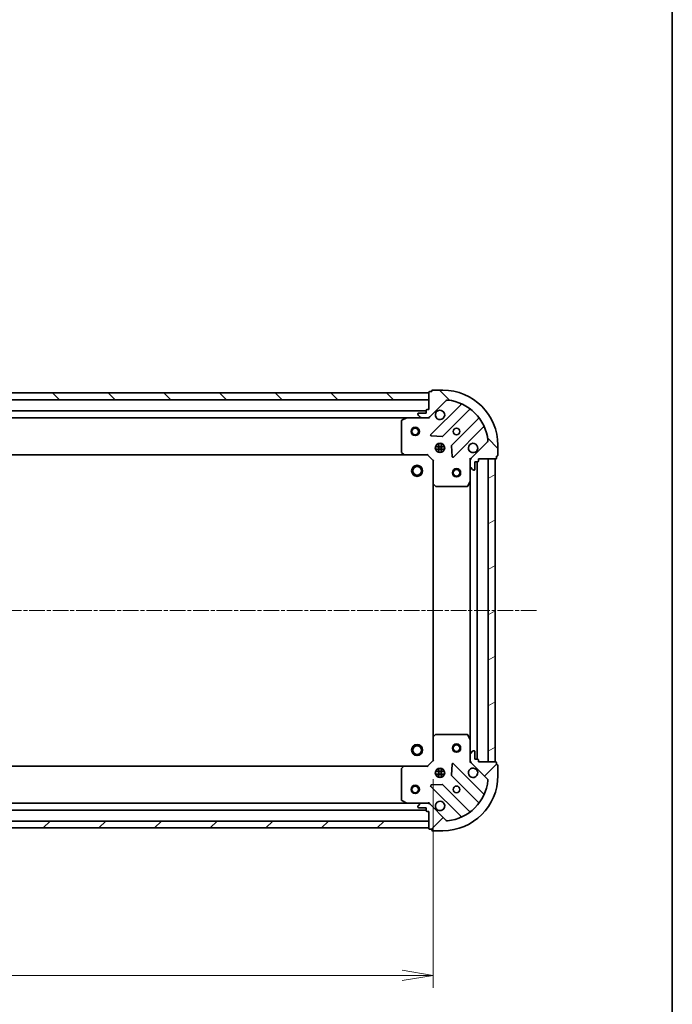
# Model space of a CAD drawing. Units: millimetres. Extents: x 0 to 7088, y 0 to 1264.
# Drawn here: x 1728 to 1965, y 244 to 601 of the extents above; entities that cross this region are included whole.
import ezdxf

# ---------------------------------------------------------------- set-up
doc = ezdxf.new("R2010")
doc.units = ezdxf.units.MM
doc.linetypes.add('CHAIN', pattern=[0.35429999999999995, 0.2362, -0.0295, 0.0591, -0.0295])
for name, color, linetype, lineweight in [('Border (ISO)', 7, 'Continuous', 35), ('Centerline (ISO)', 131, 'Continuous', 18), ('Dimension (ISO)', 7, 'Continuous', 18), ('Dimension (ISO) @ 1', 7, 'Continuous', 18), ('Hatch (ISO)', 1, 'Continuous', 18), ('Visible (ISO)', 7, 'Continuous', 35)]:
    doc.layers.add(name, color=color, linetype=linetype, lineweight=lineweight)
doc.styles.add('Note Text (TK)', font='MS PGothic.ttf')
doc.dimstyles.new('Default - Method 1b (TK)', dxfattribs={"dimscale": 0.5, "dimtxt": 2.5, "dimasz": 2.5, "dimexe": 1, "dimexo": 1.499999999999999, "dimgap": 1, "dimtad": 1, "dimrnd": 1e-08, "dimdsep": 46, "dimtxsty": 'Note Text (TK)', "dimblk": 'OPEN', "dimcen": 0.09, "dimdle": 5, "dimclrd": 100, "dimclre": 100, "dimclrt": 7, "dimadec": 1, "dimazin": 1, "dimtfac": 1, "dimtmove": 0, "dimatfit": 3, "dimldrblk": 'OPEN', "dimfxl": 1, "dimtolj": 1, "dimlwd": -1, "dimlwe": -1, "dimarcsym": 0})
pattern_1 = [(45, (140.2499999999999, -36.00000000000003), (-10.1027881362028, 10.1027881362028), [])]
pattern_2 = [(135.0002104591499, (140.2499999999999, -36.00000000000003), (-10.10275102652165, -10.10282524574763), [])]

# ---------------------------------------------------------------- blocks, each defined once
blk = doc.blocks.new('図面枠 tk図枠')
at = {"layer": 'Border (ISO)'}
blk.add_line((405.4999999999999, 289), (405.4999999999999, 8.000000000000007), dxfattribs=at)
blk = doc.blocks.new('_Open')
at = {"color": 0, "linetype": 'ByBlock', "lineweight": -2}
for p, q in [((-1, 0.1666666666666666), (0, 0)), ((-1, -0.1666666666666666), (0, 0)), ((0, 0), (-1, 0))]:
    blk.add_line(p, q, dxfattribs=at)
blk = doc.blocks.new('*D56')
at = {"layer": 'Defpoints', "color": 0}
for p in [(1495.163180575495, 332.1126314191793), (1878.163180575495, 332.1126314191785), (1878.163180575495, 254.0775048643508)]:
    blk.add_point(p, dxfattribs=at)
at = {"layer": 'Dimension (ISO)', "color": 100}
for p, q in [((1495.163180575495, 325.3626314191793), (1495.163180575495, 249.5775048643508)), ((1878.163180575495, 325.3626314191785), (1878.163180575495, 249.5775048643508)), ((1506.413180575496, 254.0775048643508), (1866.913180575495, 254.0775048643508))]:
    blk.add_line(p, q, dxfattribs=at)
at = {"layer": 'Dimension (ISO)', "color": 100, "xscale": 11.25, "yscale": 11.25, "zscale": 11.25, "rotation": 180}
blk.add_blockref('_Open', (1495.163180575495, 254.0775048643508), dxfattribs=at)
at = {"layer": 'Dimension (ISO)', "color": 100, "xscale": 11.25, "yscale": 11.25, "zscale": 11.25}
blk.add_blockref('_Open', (1878.163180575495, 254.0775048643508), dxfattribs=at)
at = {"layer": 'Dimension (ISO)', "color": 7, "insert": (1675.221419211859, 264.2025048643508), "char_height": 11.25, "attachment_point": 4, "style": 'Note Text (TK)'}
blk.add_mtext('\\A1;383', dxfattribs=at)

msp = doc.modelspace()

# ---------------------------------------------------------------- hatches: boundary and pattern name
at = {"layer": 'Hatch (ISO)'}
h = msp.add_hatch(dxfattribs=at)
h.set_pattern_fill('ANSI31', color=256, scale=114.3, angle=90.00021045915, style=0)
h.set_pattern_definition(pattern_2)
h.paths.add_polyline_path([(1496.663180575496, 465.612631419179), (1496.663180575496, 463.1126314191792), (1876.663180575496, 463.112631419178), (1876.663180575496, 465.6126314191779)])
h = msp.add_hatch(dxfattribs=at)
h.set_pattern_fill('ANSI31', color=256, scale=114.3, angle=90.00021045915, style=0)
h.set_pattern_definition(pattern_2)
edge = h.paths.add_edge_path()
edge.add_line((1876.663180575496, 459.6126314191784), (1875.963180575496, 459.6126314191784))
edge.add_ellipse((1875.963180575496, 459.3126314191784), major_axis=(-0.299999999999998, 7e-16), ratio=1, start_angle=270.0000000000001, end_angle=360.0000000000002)
edge.add_line((1875.663180575496, 459.3126314191784), (1875.663180575496, 458.3126314191783))
edge.add_line((1875.663180575496, 458.3126314191783), (1872.963180575496, 458.3126314191783))
edge.add_ellipse((1872.963180575496, 458.0126314191784), major_axis=(-0.299999999999998, 2.9e-15), ratio=1, start_angle=270.0000000000006, end_angle=360.0000000000022)
edge.add_line((1872.663180575496, 458.0126314191784), (1872.663180575496, 457.819738200365))
edge.add_ellipse((1873.163180575495, 457.819738200365), major_axis=(-1.2e-15, -0.4999999999999983), ratio=1, start_angle=270.0000000000001, end_angle=315.000000000003)
edge.add_line((1872.809627184902, 457.4661848097717), (1873.516733966089, 456.7590780285851))
edge.add_ellipse((1873.870287356682, 457.1126314191785), major_axis=(0.3535533905932734, -0.3535533905932738), ratio=1, start_angle=269.9999999999936, end_angle=314.9999999999959)
edge.add_line((1873.870287356682, 456.6126314191783), (1876.248967013123, 456.6126314191783))
edge.add_ellipse((1876.248967013123, 457.6126314191783), major_axis=(0.9999999999999941, -4.5e-15), ratio=1, start_angle=269.9999999999982, end_angle=315.0000000000006)
edge.add_line((1876.956073794309, 456.9055246379918), (1882.934058573672, 462.8835094173551))
edge.add_ellipse((1883.287611964266, 462.5299560267617), major_axis=(0.3535533905932716, 0.3535533905932726), ratio=1, start_angle=39.17289348888261, end_angle=89.9999999999992, ccw=False)
edge.add_ellipse((1881.663180575495, 446.6126314191784), major_axis=(16.41474100157034, -1.675194869669008), ratio=1, start_angle=11.654213022238423, end_angle=90.00000000000011, ccw=False)
edge.add_ellipse((1897.580505183079, 448.2370628079483), major_axis=(0.0507634808990588, -0.4974163939869804), ratio=0.9999999999999998, start_angle=39.172893488878, end_angle=89.99999999999937, ccw=False)
edge.add_line((1897.934058573672, 447.8835094173549), (1891.956073794309, 441.9055246379918))
edge.add_ellipse((1892.663180575495, 441.1984178568052), major_axis=(-0.7071067811865476, -0.7071067811865476), ratio=1, start_angle=270, end_angle=315)
edge.add_line((1891.663180575496, 441.1984178568052), (1891.663180575496, 438.8197382003649))
edge.add_ellipse((1892.163180575495, 438.8197382003649), major_axis=(-1.2e-15, -0.5000000000000006), ratio=1, start_angle=269.9999999999981, end_angle=314.9999999999979)
edge.add_line((1891.809627184902, 438.4661848097716), (1892.516733966089, 437.7590780285851))
edge.add_ellipse((1892.870287356682, 438.1126314191783), major_axis=(0.3535533905932744, -0.3535533905932759), ratio=1, start_angle=269.9999999999973, end_angle=314.999999999996)
edge.add_line((1892.870287356682, 437.6126314191783), (1893.063180575495, 437.6126314191783))
edge.add_ellipse((1893.063180575495, 437.9126314191783), major_axis=(0.299999999999998, -2.9e-15), ratio=1, start_angle=270.0000000000006, end_angle=360.0000000000022)
edge.add_line((1893.363180575496, 437.9126314191783), (1893.363180575496, 440.6126314191784))
edge.add_line((1893.363180575496, 440.6126314191785), (1894.363180575496, 440.6126314191785))
edge.add_ellipse((1894.363180575496, 440.9126314191784), major_axis=(0.3000000000000003, -2.9e-15), ratio=1, start_angle=269.9999999999938, end_angle=360.0000000000022)
edge.add_line((1894.663180575495, 440.9126314191784), (1894.663180575495, 441.6126314191783))
edge.add_line((1894.663180575495, 441.6126314191783), (1900.863180575495, 441.6126314191783))
edge.add_ellipse((1900.863180575495, 441.9126314191784), major_axis=(0.3000000000000013, 1.5e-15), ratio=1, start_angle=269.9999999999997, end_angle=359.999999999998)
edge.add_line((1901.163180575496, 441.9126314191783), (1901.163180575496, 442.6126314191782))
edge.add_line((1901.163180575496, 442.6126314191783), (1901.363180575495, 442.6126314191783))
edge.add_ellipse((1901.363180575495, 442.9126314191783), major_axis=(0.3000000000000013, 1.5e-15), ratio=1, start_angle=269.9999999999997, end_angle=359.999999999998)
edge.add_line((1901.663180575496, 442.9126314191782), (1901.663180575496, 446.6126314191782))
edge.add_ellipse((1881.663180575495, 446.6126314191784), major_axis=(3.3e-14, 20), ratio=1, start_angle=269.9999999999999, end_angle=360)
edge.add_line((1881.663180575496, 466.6126314191784), (1877.963180575495, 466.6126314191784))
edge.add_ellipse((1877.963180575495, 466.3126314191784), major_axis=(-0.299999999999998, 7e-16), ratio=1, start_angle=270.0000000000001, end_angle=360.0000000000002)
edge.add_line((1877.663180575495, 466.3126314191784), (1877.663180575495, 466.1126314191784))
edge.add_line((1877.663180575495, 466.1126314191784), (1876.963180575496, 466.1126314191784))
edge.add_ellipse((1876.963180575496, 465.8126314191784), major_axis=(-0.299999999999998, 2.9e-15), ratio=1, start_angle=270.0000000000006, end_angle=360.0000000000022)
edge.add_line((1876.663180575496, 465.8126314191784), (1876.663180575496, 459.6126314191785))
h = msp.add_hatch(dxfattribs=at)
h.set_pattern_fill('ANSI31', color=256, scale=114.3, angle=-14.99997778074499, style=0)
h.set_pattern_definition([(30.000022219255, (140.2499999999999, -36.00000000000003), (-7.143754798369492, 12.37333518622901), [])])
h.paths.add_polyline_path([(1900.663180575495, 441.6126314191783), (1898.163180575496, 441.6126314191783), (1898.163180575495, 331.6126314191783), (1900.663180575495, 331.6126314191783)])
h = msp.add_hatch(dxfattribs=at)
h.set_pattern_fill('ANSI31', color=256, scale=114.3, style=0)
h.set_pattern_definition(pattern_1)
edge = h.paths.add_edge_path()
edge.add_line((1894.663180575495, 331.6126314191785), (1894.663180575495, 332.3126314191784))
edge.add_ellipse((1894.363180575496, 332.3126314191785), major_axis=(3e-16, 0.299999999999998), ratio=1, start_angle=270.0000000000001, end_angle=360)
edge.add_line((1894.363180575496, 332.6126314191784), (1893.363180575495, 332.6126314191784))
edge.add_line((1893.363180575495, 332.6126314191784), (1893.363180575495, 335.3126314191785))
edge.add_ellipse((1893.063180575495, 335.3126314191784), major_axis=(2.6e-15, 0.299999999999998), ratio=1, start_angle=270.0000000000005, end_angle=360.0000000000005)
edge.add_line((1893.063180575495, 335.6126314191785), (1892.870287356682, 335.6126314191785))
edge.add_ellipse((1892.870287356682, 335.1126314191784), major_axis=(-0.4999999999999983, 6e-16), ratio=1, start_angle=270.0000000000001, end_angle=315.000000000003)
edge.add_line((1892.516733966089, 335.4661848097718), (1891.809627184902, 334.7590780285853))
edge.add_ellipse((1892.163180575495, 334.4055246379919), major_axis=(-0.3535533905932734, -0.3535533905932737), ratio=1, start_angle=269.9999999999949, end_angle=315.000000000001)
edge.add_line((1891.663180575496, 334.4055246379919), (1891.663180575496, 332.0268449815515))
edge.add_ellipse((1892.663180575495, 332.0268449815515), major_axis=(-3.4e-15, -0.9999999999999941), ratio=1, start_angle=269.9999999999997, end_angle=315.0000000000002)
edge.add_line((1891.956073794309, 331.319738200365), (1897.934058573672, 325.3417534210019))
edge.add_ellipse((1897.580505183079, 324.9882000304085), major_axis=(0.353553390593273, -0.3535533905932713), ratio=1, start_angle=39.17289348888181, end_angle=90.00000000000063, ccw=False)
edge.add_ellipse((1881.663180575495, 326.6126314191786), major_axis=(-1.67519486966899, -16.41474100157034), ratio=1, start_angle=11.654213022238707, end_angle=90, ccw=False)
edge.add_ellipse((1883.287611964265, 310.695306811595), major_axis=(-0.4974163939869803, -0.0507634808990594), ratio=1, start_angle=39.17289348887789, end_angle=90.00000000000222, ccw=False)
edge.add_line((1882.934058573672, 310.3417534210018), (1876.956073794309, 316.3197382003651))
edge.add_ellipse((1876.248967013122, 315.6126314191785), major_axis=(-0.7071067811865487, 0.7071067811865471), ratio=1, start_angle=270.0000000000003, end_angle=314.9999999999999)
edge.add_line((1876.248967013122, 316.6126314191785), (1873.870287356682, 316.6126314191785))
edge.add_ellipse((1873.870287356682, 316.1126314191784), major_axis=(-0.5000000000000006, 6e-16), ratio=1, start_angle=270.0000000000001, end_angle=315.0000000000022)
edge.add_line((1873.516733966089, 316.4661848097718), (1872.809627184902, 315.7590780285852))
edge.add_ellipse((1873.163180575495, 315.4055246379919), major_axis=(-0.3535533905932755, -0.3535533905932747), ratio=1, start_angle=270.0000000000001, end_angle=315.0000000000011)
edge.add_line((1872.663180575495, 315.4055246379919), (1872.663180575495, 315.2126314191785))
edge.add_ellipse((1872.963180575495, 315.2126314191785), major_axis=(-2.6e-15, -0.299999999999998), ratio=1, start_angle=269.9999999999988, end_angle=360.0000000000005)
edge.add_line((1872.963180575495, 314.9126314191784), (1875.663180575496, 314.9126314191784))
edge.add_line((1875.663180575496, 314.9126314191784), (1875.663180575496, 313.9126314191784))
edge.add_ellipse((1875.963180575496, 313.9126314191785), major_axis=(-2.6e-15, -0.3000000000000003), ratio=1, start_angle=270.0000000000005, end_angle=360.0000000000005)
edge.add_line((1875.963180575496, 313.6126314191785), (1876.663180575495, 313.6126314191785))
edge.add_line((1876.663180575495, 313.6126314191785), (1876.663180575495, 307.4126314191785))
edge.add_ellipse((1876.963180575495, 307.4126314191785), major_axis=(1.9e-15, -0.3000000000000013), ratio=1, start_angle=270.0000000000013, end_angle=359.9999999999996)
edge.add_line((1876.963180575495, 307.1126314191785), (1877.663180575495, 307.1126314191785))
edge.add_line((1877.663180575495, 307.1126314191785), (1877.663180575495, 306.9126314191785))
edge.add_ellipse((1877.963180575495, 306.9126314191785), major_axis=(1.9e-15, -0.3000000000000013), ratio=1, start_angle=270.0000000000013, end_angle=359.9999999999996)
edge.add_line((1877.963180575495, 306.6126314191785), (1881.663180575495, 306.6126314191785))
edge.add_ellipse((1881.663180575495, 326.6126314191786), major_axis=(20, -9.7e-15), ratio=1, start_angle=269.9999999999999, end_angle=360)
edge.add_line((1901.663180575495, 326.6126314191784), (1901.663180575495, 330.3126314191784))
edge.add_ellipse((1901.363180575495, 330.3126314191785), major_axis=(3e-16, 0.299999999999998), ratio=1, start_angle=270.0000000000017, end_angle=360)
edge.add_line((1901.363180575495, 330.6126314191784), (1901.163180575495, 330.6126314191784))
edge.add_line((1901.163180575496, 330.6126314191784), (1901.163180575496, 331.3126314191785))
edge.add_ellipse((1900.863180575495, 331.3126314191785), major_axis=(2.6e-15, 0.299999999999998), ratio=1, start_angle=270.0000000000005, end_angle=360.0000000000005)
edge.add_line((1900.863180575495, 331.6126314191785), (1894.663180575495, 331.6126314191785))
h = msp.add_hatch(dxfattribs=at)
h.set_pattern_fill('ANSI31', color=256, scale=114.3, style=0)
h.set_pattern_definition(pattern_1)
h.paths.add_polyline_path([(1876.663180575496, 307.6126314191784), (1876.663180575496, 310.1126314191783), (1496.663180575495, 310.1126314191791), (1496.663180575495, 307.6126314191792)])

# ---------------------------------------------------------------- linework, layer by layer
at = {"layer": 'Centerline (ISO)', "linetype": 'CHAIN', "ltscale": 23.99096870422363}
msp.add_line((1915.730598628567, 386.6126314191782), (1460.152593481506, 386.6126314191792), dxfattribs=at)
at = {"layer": 'Visible (ISO)'}
for p, q in [((1876.663180575496, 465.6126314191779), (1496.663180575496, 465.6126314191793)), ((1876.663180575496, 465.8126314191783), (1876.663180575496, 459.6126314191783)), ((1876.663180575496, 463.112631419178), (1876.663180575496, 465.6126314191779)), ((1877.663180575495, 466.1126314191783), (1876.963180575496, 466.1126314191784)), ((1877.663180575495, 466.3126314191783), (1877.663180575495, 466.1126314191783)), ((1881.663180575495, 466.6126314191783), (1877.963180575495, 466.6126314191783)), ((1496.663180575496, 463.1126314191793), (1876.663180575496, 463.112631419178)), ((1876.956073794309, 456.9055246379918), (1882.934058573672, 462.8835094173549)), ((1888.175697586944, 461.3251484306267), (1877.352357076519, 450.5018079202024)), ((1875.663180575496, 459.112631419178), (1497.663180575496, 459.1126314191791)), ((1872.663180575496, 458.0126314191784), (1872.663180575496, 457.819738200365)), ((1875.663180575496, 458.3126314191783), (1872.963180575496, 458.3126314191783)), ((1875.663180575496, 459.3126314191784), (1875.663180575496, 458.3126314191783)), ((1876.663180575496, 459.6126314191783), (1875.963180575496, 459.6126314191783)), ((1881.706268372857, 449.9059717482345), (1891.405703464235, 459.605406839612)), ((1504.592360182246, 456.6126314191791), (1868.734000968746, 456.6126314191779)), ((1866.663180575496, 455.4272212225535), (1866.663180575496, 444.2308494955573)), ((1868.599836890096, 456.5809595764783), (1866.829016496845, 455.6955493798534)), ((1873.870287356682, 456.6126314191783), (1868.734000968746, 456.6126314191783)), ((1872.809627184902, 457.4661848097717), (1873.516733966089, 456.7590780285851)), ((1873.870287356682, 456.6126314191783), (1876.248967013122, 456.6126314191783)), ((1876.663180575496, 456.6126314191783), (1876.249085859342, 456.6126314191783)), ((1876.663180575496, 456.7024516980539), (1876.663180575496, 456.6126314191778)), ((1876.663180575493, 456.2623656726649), (1876.663180575496, 456.6126314191781)), ((1894.655955995929, 456.3551543079179), (1884.956520904552, 446.6557192165403)), ((1885.55235707652, 442.3018079202024), (1896.375697586944, 453.1251484306267)), ((1877.551403294665, 449.9899614193719), (1881.481050522292, 449.8183893161159)), ((1879.663180575495, 446.6126314191776), (1879.663180575495, 446.9874041276646)), ((1880.213180575495, 447.2519910502536), (1880.213180575495, 443.9732717881029)), ((1881.113180575495, 447.2519910502539), (1881.113180575495, 443.9732717881026)), ((1881.663180575495, 446.6126314191776), (1881.663180575495, 446.9874041276653)), ((1897.934058573672, 447.883509417355), (1891.956073794309, 441.9055246379918)), ((1866.7438275265, 444.026193100845), (1867.507224991762, 443.207975024466)), ((1876.163180575495, 443.1126314191784), (1876.287444644207, 443.4126314191784)), ((1879.023820944419, 446.0626314191779), (1882.30254020657, 446.0626314191777)), ((1879.023820944419, 445.1626314191778), (1882.30254020657, 445.1626314191778)), ((1879.663180575494, 446.6126314191779), (1879.288407867007, 446.6126314191779)), ((1879.663180575494, 444.6126314191778), (1879.288407867008, 444.6126314191778)), ((1879.663180575495, 444.2378587106918), (1879.663180575495, 444.6126314191777)), ((1882.037953283982, 446.6126314191779), (1881.663180575494, 446.6126314191779)), ((1882.037953283981, 444.6126314191778), (1881.663180575494, 444.6126314191778)), ((1881.663180575495, 444.2378587106913), (1881.663180575495, 444.6126314191777)), ((1884.868938472433, 446.4305013659748), (1885.040510575689, 442.5008541383488)), ((1901.663180575495, 442.9126314191783), (1901.663180575495, 446.6126314191783)), ((1505.599783110235, 443.112631419179), (1867.726578040757, 443.1126314191779)), ((1867.726578040757, 443.1126314191784), (1876.163180575495, 443.1126314191784)), ((1876.163180575495, 443.1126314191784), (1878.163180575495, 441.1126314191784)), ((1878.463180575496, 441.2368954878903), (1878.163180575495, 441.1126314191784)), ((1878.163180575495, 441.1126314191784), (1878.163180575495, 432.6760288844399)), ((1891.663180575495, 441.6126314191784), (1891.312914828982, 441.6126314191758)), ((1891.663180575495, 441.6126314191784), (1891.753000854371, 441.6126314191784)), ((1891.663180575496, 441.1985367030244), (1891.663180575496, 441.6126314191783)), ((1891.663180575496, 441.1984178568052), (1891.663180575496, 438.8197382003649)), ((1893.363180575495, 437.9126314191783), (1893.363180575495, 440.6126314191785)), ((1893.363180575495, 440.6126314191785), (1894.363180575496, 440.6126314191785)), ((1894.163180575495, 332.6126314191784), (1894.163180575495, 440.6126314191783)), ((1894.663180575495, 440.9126314191784), (1894.663180575495, 441.6126314191784)), ((1894.663180575495, 441.6126314191784), (1900.863180575495, 441.6126314191783)), ((1900.663180575495, 441.6126314191783), (1898.163180575496, 441.6126314191783)), ((1898.163180575496, 441.6126314191783), (1898.163180575495, 331.6126314191785)), ((1900.663180575495, 331.6126314191785), (1900.663180575496, 441.6126314191783)), ((1901.163180575495, 441.9126314191784), (1901.163180575495, 442.6126314191783)), ((1901.163180575495, 442.6126314191783), (1901.363180575495, 442.6126314191783)), ((1891.663180575496, 433.6834518124283), (1891.663180575496, 438.8197382003649)), ((1891.809627184902, 438.4661848097716), (1892.516733966089, 437.7590780285852)), ((1892.870287356682, 437.6126314191784), (1893.063180575495, 437.6126314191784)), ((1890.74609853617, 431.7784673405284), (1891.631508732795, 433.5492877337784)), ((1891.663180575496, 433.6834518124283), (1891.663180575496, 339.5418110259285)), ((1878.163180575495, 432.6760288844399), (1878.163180575495, 340.549233953917)), ((1878.258524180783, 432.456675835445), (1879.076742257162, 431.6932783701835)), ((1879.281398651874, 431.6126314191784), (1890.47777037887, 431.6126314191783)), ((1878.163180575495, 340.5492339539169), (1878.163180575495, 332.1126314191785)), ((1879.076742257162, 341.5319844681733), (1878.258524180783, 340.7685870029118)), ((1890.47777037887, 341.6126314191783), (1879.281398651874, 341.6126314191783)), ((1891.631508732795, 339.6759751045784), (1890.74609853617, 341.4467954978284)), ((1891.663180575496, 334.4055246379918), (1891.663180575496, 339.5418110259285)), ((1891.663180575496, 334.4055246379919), (1891.663180575496, 332.0268449815515)), ((1892.516733966089, 335.4661848097717), (1891.809627184902, 334.7590780285851)), ((1893.063180575495, 335.6126314191785), (1892.870287356682, 335.6126314191785)), ((1893.363180575495, 332.6126314191784), (1893.363180575495, 335.3126314191784)), ((1894.363180575496, 332.6126314191784), (1893.363180575495, 332.6126314191784)), ((1867.726578040757, 330.1126314191785), (1505.599783110234, 330.1126314191791)), ((1866.663180575496, 328.9944133427996), (1866.663180575496, 317.7980416158035)), ((1867.507224991762, 330.0172878138907), (1866.7438275265, 329.1990697375119)), ((1876.163180575495, 330.1126314191785), (1867.726578040757, 330.1126314191785)), ((1878.163180575495, 332.1126314191785), (1876.163180575495, 330.1126314191785)), ((1876.287444644207, 329.8126314191784), (1876.163180575495, 330.1126314191784)), ((1878.163180575495, 332.1126314191785), (1878.463180575496, 331.9883673504664)), ((1879.663180575495, 328.6126314191786), (1879.663180575495, 328.9874041276651)), ((1880.213180575495, 329.251991050254), (1880.213180575495, 325.9732717881032)), ((1881.113180575495, 329.2519910502542), (1881.113180575495, 325.973271788103)), ((1881.663180575495, 328.6126314191786), (1881.663180575495, 328.9874041276656)), ((1885.040510575689, 330.724408700008), (1884.868938472433, 326.794761472382)), ((1896.375697586943, 320.1001144077301), (1885.55235707652, 330.9234549181543)), ((1891.312914828982, 331.612631419181), (1891.663180575495, 331.6126314191785)), ((1891.663180575496, 331.6126314191785), (1891.663180575496, 332.0267261353321)), ((1891.753000854371, 331.6126314191785), (1891.663180575495, 331.6126314191785)), ((1891.956073794309, 331.319738200365), (1897.934058573672, 325.3417534210019)), ((1894.663180575495, 331.6126314191785), (1894.663180575495, 332.3126314191784)), ((1900.863180575495, 331.6126314191785), (1894.663180575495, 331.6126314191785)), ((1898.163180575495, 331.6126314191785), (1900.663180575495, 331.6126314191785)), ((1901.163180575495, 330.6126314191784), (1901.163180575495, 331.3126314191784)), ((1901.363180575495, 330.6126314191784), (1901.163180575495, 330.6126314191784)), ((1901.663180575495, 326.6126314191784), (1901.663180575495, 330.3126314191784)), ((1879.023820944419, 328.0626314191785), (1882.302540206569, 328.0626314191785)), ((1879.023820944419, 327.1626314191785), (1882.302540206569, 327.1626314191785)), ((1879.663180575493, 328.6126314191786), (1879.288407867007, 328.6126314191786)), ((1879.663180575493, 326.6126314191786), (1879.288407867007, 326.6126314191786)), ((1879.663180575495, 326.2378587106922), (1879.663180575495, 326.6126314191786)), ((1882.037953283981, 328.6126314191786), (1881.663180575493, 328.6126314191786)), ((1882.03795328398, 326.6126314191786), (1881.663180575493, 326.6126314191786)), ((1881.663180575495, 326.2378587106915), (1881.663180575495, 326.6126314191786)), ((1884.956520904552, 326.5695436218165), (1894.655955995929, 316.870108530439)), ((1877.352357076519, 322.7234549181544), (1888.175697586944, 311.9001144077302)), ((1881.481050522292, 323.4068735222408), (1877.551403294665, 323.2353014189849)), ((1891.405703464235, 313.6198559987448), (1881.706268372857, 323.3192910901223)), ((1868.734000968745, 316.6126314191786), (1504.592360182246, 316.6126314191791)), ((1866.829016496845, 317.5297134585035), (1868.599836890096, 316.6443032618785)), ((1868.734000968746, 316.6126314191785), (1873.870287356682, 316.6126314191785)), ((1872.663180575496, 315.4055246379919), (1872.663180575496, 315.2126314191785)), ((1873.516733966089, 316.4661848097718), (1872.809627184902, 315.7590780285852)), ((1872.963180575496, 314.9126314191785), (1875.663180575496, 314.9126314191785)), ((1876.248967013122, 316.6126314191785), (1873.870287356682, 316.6126314191785)), ((1875.663180575496, 314.9126314191785), (1875.663180575496, 313.9126314191785)), ((1876.249085859342, 316.6126314191785), (1876.663180575496, 316.6126314191785)), ((1876.663180575496, 316.6126314191788), (1876.663180575493, 316.962897165692)), ((1876.663180575496, 316.612631419179), (1876.663180575496, 316.522811140303)), ((1882.934058573672, 310.3417534210018), (1876.956073794309, 316.319738200365)), ((1497.663180575495, 314.1126314191792), (1875.663180575496, 314.1126314191786)), ((1875.963180575496, 313.6126314191785), (1876.663180575496, 313.6126314191785)), ((1876.663180575496, 313.6126314191785), (1876.663180575496, 307.4126314191785)), ((1876.663180575496, 310.1126314191783), (1496.663180575495, 310.1126314191791)), ((1496.663180575495, 307.6126314191792), (1876.663180575496, 307.6126314191784)), ((1876.663180575496, 307.6126314191784), (1876.663180575496, 310.1126314191783)), ((1876.963180575496, 307.1126314191785), (1877.663180575495, 307.1126314191785)), ((1877.663180575495, 307.1126314191785), (1877.663180575495, 306.9126314191785)), ((1877.963180575495, 306.6126314191786), (1881.663180575495, 306.6126314191786))]:
    msp.add_line(p, q, dxfattribs=at)
for centre, radius in [((1871.663180575496, 451.6126314191779), 1.500000000000001), ((1871.663180575496, 451.6126314191779), 1.193275000000001), ((1886.663180575495, 451.6126314191783), 1.229499999999997), ((1880.663180575496, 445.6126314191784), 1.699999999999996), ((1872.363180575496, 437.312631419178), 1.999999999999669), ((1872.363180575496, 437.312631419178), 1.570584999999741), ((1886.663180575495, 436.6126314191783), 1.500000000000003), ((1886.663180575495, 436.6126314191783), 1.193275000000002), ((1872.363180575495, 335.9126314191781), 1.99999999999966), ((1872.363180575495, 335.9126314191781), 1.570584999999734), ((1886.663180575495, 336.6126314191784), 1.500000000000003), ((1886.663180575495, 336.6126314191784), 1.193275000000002), ((1880.663180575496, 327.6126314191785), 1.699999999999992), ((1871.663180575495, 321.6126314191785), 1.500000000000004), ((1871.663180575495, 321.6126314191785), 1.193275000000004), ((1886.663180575495, 321.6126314191785), 1.229499999999994)]:
    msp.add_circle(centre, radius, dxfattribs=at)
for centre, radius, start, end in [((1876.963180575496, 465.8126314191783), 0.2999999999999993, 90, 180), ((1877.963180575495, 466.3126314191783), 0.2999999999999993, 90, 180), ((1881.663180575495, 446.6126314191784), 19.99999999999995, 0, 90), ((1883.287611964265, 462.5299560267617), 0.4999999999999986, 84.17289348887041, 134.9999999999936), ((1881.663180575495, 446.6126314191784), 16.49999999999996, 5.827106511118944, 84.17289348888023), ((1887.963565552588, 461.5372804649827), 0.3, 315.0000000000114, 67.11314160350474), ((1872.963180575496, 458.0126314191784), 0.2999999999999993, 90, 180), ((1873.163180575495, 457.819738200365), 0.499999999999999, 180, 225.0000000000064), ((1875.963180575496, 459.3126314191784), 0.2999999999999993, 90, 180), ((1880.663180575496, 457.6126314191783), 1.699999999999995, 152.4998288192975, 117.5001711807042), ((1891.617835498591, 459.393274805256), 0.2999999999999976, 52.08550031247924, 135.0000000000212), ((1866.963180575496, 455.4272212225535), 0.2999999999999995, 116.5650511770708, 180), ((1868.734000968746, 456.3126314191784), 0.2999999999999998, 90, 116.5650511770708), ((1873.870287356682, 457.1126314191783), 0.4999999999999986, 225.0000000000133, 270), ((1876.248967013122, 457.6126314191783), 0.9999999999999974, 270, 315.0000000000068), ((1894.443823961573, 456.5672863422738), 0.3000000000000012, 315.0000000000212, 37.91449968753591), ((1896.5878296213, 452.9130163962706), 0.2999999999999997, 22.88685839652885, 135.0000000000114), ((1877.564489110875, 450.2896758858464), 0.299999999999999, 135.0000000000212, 267.4999999999574), ((1881.494136338501, 450.1181037825905), 0.3000000000000007, 267.5000000000193, 315.0000000000212), ((1892.663180575495, 445.6126314191784), 1.699999999999996, 332.4998288192975, 297.5001711807042), ((1897.580505183079, 448.2370628079483), 0.499999999999999, 315.0000000000191, 5.827106511118944), ((1866.963180575496, 444.2308494955573), 0.300000000000002, 180, 223.0148572051693), ((1885.168652938908, 446.4435871821843), 0.2999999999999992, 135.0000000000212, 182.5000000000115), ((1867.726578040757, 443.4126314191785), 0.2999999999999994, 223.0148572051576, 270), ((1885.340225042163, 442.5139399545583), 0.2999999999999974, 182.4999999999965, 314.9999999999567), ((1892.663180575495, 441.1984178568052), 0.9999999999999968, 135.0000000000097, 180), ((1894.363180575496, 440.9126314191784), 0.2999999999999993, 270, 0), ((1900.863180575495, 441.9126314191784), 0.2999999999999993, 270, 0), ((1901.363180575495, 442.9126314191783), 0.2999999999999993, 270, 0), ((1892.163180575495, 438.8197382003649), 0.499999999999999, 180, 225.0000000000064), ((1892.870287356682, 438.1126314191784), 0.4999999999999986, 225.0000000000133, 270), ((1893.063180575495, 437.9126314191783), 0.2999999999999993, 270, 0), ((1891.363180575495, 433.6834518124283), 0.2999999999999996, 333.4349488228944, 0), ((1878.463180575496, 432.6760288844399), 0.2999999999999996, 180, 226.985142794788), ((1879.281398651874, 431.9126314191784), 0.2999999999999994, 226.9851427947771, 270), ((1890.47777037887, 431.9126314191784), 0.2999999999999998, 270, 333.4349488229081), ((1878.463180575496, 340.5492339539169), 0.2999999999999987, 133.0148572052229, 180), ((1879.281398651874, 341.3126314191784), 0.3000000000000012, 90, 133.014857205212), ((1890.47777037887, 341.3126314191784), 0.2999999999999987, 26.56505117710556, 90.00000000006025), ((1891.363180575495, 339.5418110259285), 0.299999999999999, 0, 26.56505117709186), ((1892.163180575495, 334.4055246379919), 0.4999999999999973, 134.9999999999867, 180), ((1892.870287356682, 335.1126314191784), 0.4999999999999976, 90, 134.9999999999936), ((1893.063180575495, 335.3126314191784), 0.2999999999999985, 0, 90), ((1894.363180575496, 332.3126314191784), 0.2999999999999985, 0, 90), ((1866.963180575496, 328.9944133427996), 0.2999999999999985, 136.9851427948424, 180), ((1867.726578040757, 329.8126314191785), 0.2999999999999989, 90, 136.9851427948307), ((1885.340225042163, 330.7113228837984), 0.2999999999999983, 44.99999999998855, 177.4999999999884), ((1892.663180575495, 327.6126314191785), 1.699999999999992, 62.49982881930517, 27.50017118070454), ((1892.663180575495, 332.0268449815515), 0.9999999999999952, 180, 224.9999999999931), ((1900.863180575495, 331.3126314191784), 0.2999999999999985, 0, 90), ((1901.363180575495, 330.3126314191784), 0.2999999999999986, 0, 90), ((1881.663180575495, 326.6126314191784), 19.9999999999999, 270, 0), ((1885.168652938908, 326.7816756561724), 0.3, 177.5000000000034, 225.0000000000432), ((1877.564489110875, 322.9355869525103), 0.2999999999999967, 92.49999999998064, 224.9999999999787), ((1881.494136338501, 323.1071590557664), 0.2999999999999984, 44.9999999999835, 92.50000000004258), ((1881.663180575495, 326.6126314191784), 16.49999999999992, 275.8271065111198, 354.1728934888806), ((1897.580505183079, 324.9882000304085), 0.4999999999999973, 354.1728934888901, 45.0000000000133), ((1896.5878296213, 320.312246442086), 0.2999999999999993, 224.9999999999835, 337.1131416034776), ((1866.963180575496, 317.7980416158035), 0.299999999999999, 180, 243.4349488229291), ((1868.734000968746, 316.9126314191785), 0.2999999999999987, 243.4349488229291, 270), ((1873.163180575495, 315.4055246379919), 0.4999999999999973, 134.9999999999907, 180), ((1872.963180575496, 315.2126314191785), 0.2999999999999985, 180, 270), ((1873.870287356682, 316.1126314191786), 0.4999999999999976, 90, 134.9999999999936), ((1876.248967013122, 315.6126314191785), 0.9999999999999944, 44.99999999999027, 90), ((1880.663180575496, 315.6126314191785), 1.699999999999992, 242.4998288193052, 207.5001711807045), ((1894.443823961573, 316.6579764960831), 0.2999999999999966, 322.0855003124695, 45.00000000003821), ((1875.963180575496, 313.9126314191785), 0.2999999999999985, 180, 270), ((1887.963565552588, 311.6879823733742), 0.299999999999999, 292.8868583964917, 44.9999999999835), ((1891.617835498591, 313.8319880331007), 0.3000000000000004, 224.9999999999835, 307.9144996875265), ((1883.287611964265, 310.6953068115952), 0.4999999999999978, 225.0000000000093, 275.8271065111296), ((1876.963180575496, 307.4126314191785), 0.2999999999999985, 180, 270), ((1877.963180575495, 306.9126314191785), 0.2999999999999985, 180, 270)]:
    msp.add_arc(centre, radius, start, end, dxfattribs=at)
for points, knots in [([(1879.155264504336, 458.3976085668323), (1879.235820094868, 458.5523532876794), (1879.342253011962, 458.6958669116792), (1879.579945082994, 458.9335589827117), (1879.723458706994, 459.0399918998058), (1879.878203427841, 459.1205474903378)], [0.2789125936271501, 0.2789125936271501, 0.2789125936271501, 0.2789125936271501, 0.3293346962055629, 0.3293346962055629, 0.3797567987839756, 0.3797567987839756, 0.3797567987839756, 0.3797567987839756]), ([(1894.171096646655, 444.8276542715243), (1894.090541056123, 444.6729095506773), (1893.984108139029, 444.5293959266774), (1893.746416067996, 444.291703855645), (1893.602902443996, 444.1852709385509), (1893.448157723149, 444.1047153480188)], [0.2789125936271496, 0.2789125936271496, 0.2789125936271496, 0.2789125936271496, 0.3293346962055641, 0.3293346962055641, 0.3797567987839789, 0.3797567987839789, 0.3797567987839789, 0.3797567987839789]), ([(1893.448157723149, 329.1205474903379), (1893.602902443996, 329.0399918998058), (1893.746416067996, 328.9335589827118), (1893.984108139029, 328.6958669116793), (1894.090541056123, 328.5523532876794), (1894.171096646655, 328.3976085668323)], [0.2789125936271501, 0.2789125936271501, 0.2789125936271501, 0.2789125936271501, 0.3293346962055629, 0.3293346962055629, 0.3797567987839756, 0.3797567987839756, 0.3797567987839756, 0.3797567987839756]), ([(1879.878203427841, 314.104715348019), (1879.723458706994, 314.1852709385511), (1879.579945082994, 314.2917038556451), (1879.342253011962, 314.5293959266777), (1879.235820094868, 314.6729095506775), (1879.155264504336, 314.8276542715245)], [0.2789125936271496, 0.2789125936271496, 0.2789125936271496, 0.2789125936271496, 0.3293346962055641, 0.3293346962055641, 0.3797567987839789, 0.3797567987839789, 0.3797567987839789, 0.3797567987839789])]:
    msp.add_open_spline(points, degree=3, knots=knots, dxfattribs=at)

# ---------------------------------------------------------------- block references
at = {"xscale": 4.5, "yscale": 4.5, "zscale": 4.5}
msp.add_blockref('図面枠 tk図枠', (140.2499999999999, -36.00000000000003), dxfattribs=at)

# ---------------------------------------------------------------- dimensions: what is measured, and where the dimension line sits
at = {"layer": 'Dimension (ISO) @ 1', "color": 100}
dim = msp.add_linear_dim(base=(1878.163180575495, 254.0775048643508), p1=(1495.163180575495, 332.1126314191793), p2=(1878.163180575495, 332.1126314191785), angle=180, dimstyle='Default - Method 1b (TK)', override={"dimscale": 1, "dimtxt": 11.25, "dimasz": 11.25, "dimexe": 4.5, "dimexo": 6.749999999999999, "dimgap": 4.5, "dimdec": 2, "dimcen": 0.405, "dimtol": 0, "dimlim": 0, "dimtp": 0, "dimtm": 0, "dimtdec": 2, "dimtix": 0, "dimtofl": 0, "dimtmove": 0, "dimatfit": 1}, dxfattribs=at)
dim.commit()
dim.dimension.update_dxf_attribs({"geometry": '*D56', "text_midpoint": (1686.663180575495, 254.0775048643508), "dimtype": 128})

doc.saveas('drawing.dxf')
